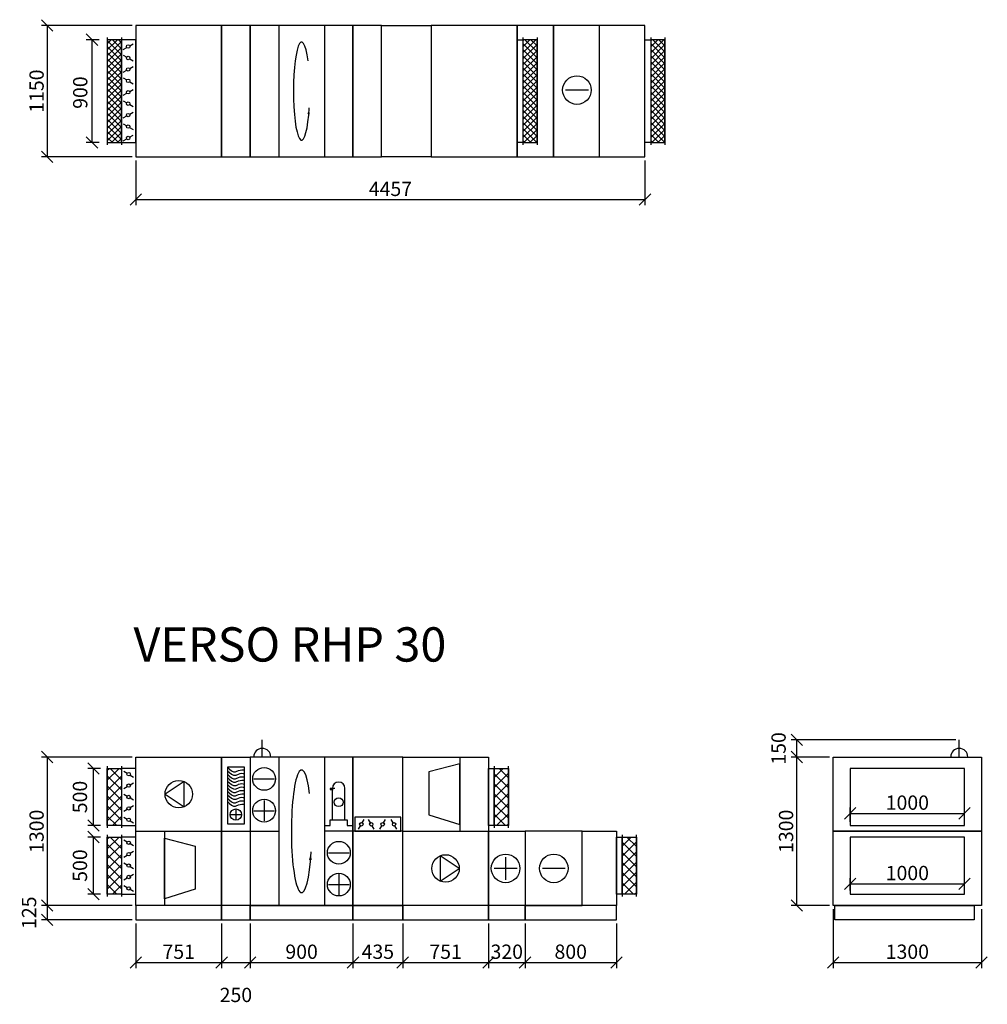
# Model space of a CAD drawing. Extents: x 25126 to 53491, y -22424 to 21844.
# Drawn here: x 25126 to 33596, y 163 to 8779 of the extents above; entities that cross this region are included whole.
import ezdxf

# ---------------------------------------------------------------- set-up
doc = ezdxf.new("R2010")
doc.units = 0
doc.header["$MEASUREMENT"] = 0
doc.layers.get('0').update_dxf_attribs({"linetype": 'CONTINUOUS'})
doc.layers.get('Defpoints').update_dxf_attribs({"linetype": 'CONTINUOUS'})
doc.layers.add('kóty', color=1, linetype='CONTINUOUS')
doc.layers.add('VZT', color=3, linetype='CONTINUOUS')
doc.styles.get("Standard").update_dxf_attribs({"font": 'romans.shx', "width": 0.8})
doc.dimstyles.new('STANEK', dxfattribs={"dimscale": 0, "dimtxt": 2.2, "dimasz": 2, "dimexe": 1, "dimexo": 0.625, "dimtad": 1, "dimdec": 4, "dimlfac": 2.2, "dimrnd": 1, "dimdsep": 46, "dimtxsty": 'Standard', "dimblk1": 'OBLIQUE', "dimblk2": 'OBLIQUE', "dimsah": 1, "dimcen": -100, "dimclrd": 1, "dimclre": 1, "dimclrt": 1, "dimadec": 0, "dimazin": 0, "dimtfac": 2.2, "dimtdec": 4, "dimtmove": 2, "dimatfit": 3, "dimldrblk": 'OBLIQUE', "dimfxl": 1, "dimtvp": 2, "dimtolj": 1, "dimarcsym": 0})

# ---------------------------------------------------------------- blocks, each defined once
blk = doc.blocks.new('A$C181D603E')
at = {"layer": 'VZT', "color": 1, "ltscale": 300}
for p, q in [((0, 50), (0, 15)), ((0, -15), (0, -50))]:
    blk.add_line(p, q, dxfattribs=at)
blk.add_circle((0, 0), 15, dxfattribs=at)
blk = doc.blocks.new('_OBLIQUE')
at = {"color": 0, "linetype": 'ByBlock'}
blk.add_line((-0.5, -0.5), (0.5, 0.5), dxfattribs=at)
blk = doc.blocks.new('*D10')
at = {"layer": 'Defpoints', "color": 0, "ltscale": 300, "transparency": 16777216}
for p in [(25892.5, 8603.6), (25758.6, 7703.6), (25892.5, 7703.6)]:
    blk.add_point(p, dxfattribs=at)
at = {"layer": 'kóty', "color": 1, "lineweight": -2, "ltscale": 300, "transparency": 16777216}
for p, q in [((25821.1, 8603.6), (25708.6, 8603.6)), ((25758.6, 8603.6), (25758.6, 7703.6)), ((25821.1, 7703.6), (25708.6, 7703.6))]:
    blk.add_line(p, q, dxfattribs=at)
at = {"layer": 'kóty', "color": 1, "lineweight": -2, "ltscale": 300, "transparency": 16777216, "xscale": 100, "yscale": 100, "zscale": 100}
for p, rotation in [((25758.6, 8603.6), 90), ((25758.6, 7703.6), 270)]:
    blk.add_blockref('_OBLIQUE', p, dxfattribs=dict(at, rotation=rotation))
at = {"layer": 'kóty', "color": 1, "ltscale": 300, "transparency": 16777216, "insert": (25655.7, 8140.6), "char_height": 125, "attachment_point": 5, "rotation": 90, "bg_fill": 3, "box_fill_scale": 1.25, "bg_fill_color": 256, "bg_fill_true_color": 13158600, "bg_fill_transparency": 0}
blk.add_mtext('\\A1;900', dxfattribs=at)
blk = doc.blocks.new('*D12')
at = {"layer": 'Defpoints', "color": 0, "ltscale": 300, "transparency": 16777216}
for p in [(25771, 1627.2), (25892.5, 1627.2), (25892.5, 1127.2)]:
    blk.add_point(p, dxfattribs=at)
at = {"layer": 'kóty', "color": 1, "lineweight": -2, "ltscale": 300, "transparency": 16777216}
for p, q in [((25833.5, 1627.2), (25721, 1627.2)), ((25771, 1127.2), (25771, 1627.2)), ((25833.5, 1127.2), (25721, 1127.2))]:
    blk.add_line(p, q, dxfattribs=at)
at = {"layer": 'kóty', "color": 1, "lineweight": -2, "ltscale": 300, "transparency": 16777216, "xscale": 100, "yscale": 100, "zscale": 100}
for p, rotation in [((25771, 1627.2), 90), ((25771, 1127.2), 270)]:
    blk.add_blockref('_OBLIQUE', p, dxfattribs=dict(at, rotation=rotation))
at = {"layer": 'kóty', "color": 1, "ltscale": 300, "transparency": 16777216, "insert": (25653.1, 1377.2), "char_height": 125, "attachment_point": 5, "rotation": 90, "bg_fill": 3, "box_fill_scale": 1.25, "bg_fill_color": 256, "bg_fill_true_color": 13158600, "bg_fill_transparency": 0}
blk.add_mtext('\\A1;500', dxfattribs=at)
blk = doc.blocks.new('*D15')
at = {"layer": 'Defpoints', "color": 0, "ltscale": 300, "transparency": 16777216}
for p in [(25771, 2227.2), (25892.5, 2227.2), (25892.5, 1727.2)]:
    blk.add_point(p, dxfattribs=at)
at = {"layer": 'kóty', "color": 1, "lineweight": -2, "ltscale": 300, "transparency": 16777216}
for p, q in [((25833.5, 2227.2), (25721, 2227.2)), ((25771, 1727.2), (25771, 2227.2)), ((25833.5, 1727.2), (25721, 1727.2))]:
    blk.add_line(p, q, dxfattribs=at)
at = {"layer": 'kóty', "color": 1, "lineweight": -2, "ltscale": 300, "transparency": 16777216, "xscale": 100, "yscale": 100, "zscale": 100}
for p, rotation in [((25771, 2227.2), 90), ((25771, 1727.2), 270)]:
    blk.add_blockref('_OBLIQUE', p, dxfattribs=dict(at, rotation=rotation))
at = {"layer": 'kóty', "color": 1, "ltscale": 300, "transparency": 16777216, "insert": (25653.1, 1977.2), "char_height": 125, "attachment_point": 5, "rotation": 90, "bg_fill": 3, "box_fill_scale": 1.25, "bg_fill_color": 256, "bg_fill_true_color": 13158600, "bg_fill_transparency": 0}
blk.add_mtext('\\A1;500', dxfattribs=at)
blk = doc.blocks.new('*D34')
at = {"layer": 'Defpoints', "color": 0, "ltscale": 300, "transparency": 16777216}
for p in [(26142.5, 8728.6), (25367.1, 7578.6), (26142.5, 7578.6)]:
    blk.add_point(p, dxfattribs=at)
at = {"layer": 'kóty', "color": 1, "lineweight": -2, "ltscale": 300, "transparency": 16777216}
for p, q in [((26111.2, 8728.6), (25317.1, 8728.6)), ((25367.1, 8728.6), (25367.1, 7578.6)), ((26111.2, 7578.6), (25317.1, 7578.6))]:
    blk.add_line(p, q, dxfattribs=at)
at = {"layer": 'kóty', "color": 1, "lineweight": -2, "ltscale": 300, "transparency": 16777216, "xscale": 100, "yscale": 100, "zscale": 100}
for p, rotation in [((25367.1, 8728.6), 90), ((25367.1, 7578.6), 270)]:
    blk.add_blockref('_OBLIQUE', p, dxfattribs=dict(at, rotation=rotation))
at = {"layer": 'kóty', "color": 1, "ltscale": 300, "transparency": 16777216, "insert": (25273.4, 8153.6), "char_height": 125, "attachment_point": 5, "rotation": 90}
blk.add_mtext('\\A1;1150', dxfattribs=at)
blk = doc.blocks.new('*D35')
at = {"layer": 'Defpoints', "color": 0, "ltscale": 300, "transparency": 16777216}
for p in [(26142.5, 2327.2), (25367.1, 1027.2), (26142.5, 1027.2)]:
    blk.add_point(p, dxfattribs=at)
at = {"layer": 'kóty', "color": 1, "lineweight": -2, "ltscale": 300, "transparency": 16777216}
for p, q in [((26111.2, 2327.2), (25317.1, 2327.2)), ((25367.1, 2327.2), (25367.1, 1027.2)), ((26111.2, 1027.2), (25317.1, 1027.2))]:
    blk.add_line(p, q, dxfattribs=at)
at = {"layer": 'kóty', "color": 1, "lineweight": -2, "ltscale": 300, "transparency": 16777216, "xscale": 100, "yscale": 100, "zscale": 100}
for p, rotation in [((25367.1, 2327.2), 90), ((25367.1, 1027.2), 270)]:
    blk.add_blockref('_OBLIQUE', p, dxfattribs=dict(at, rotation=rotation))
at = {"layer": 'kóty', "color": 1, "ltscale": 300, "transparency": 16777216, "insert": (25273.4, 1677.2), "char_height": 125, "attachment_point": 5, "rotation": 90}
blk.add_mtext('\\A1;1300', dxfattribs=at)
blk = doc.blocks.new('*D36')
at = {"layer": 'Defpoints', "color": 0, "ltscale": 300, "transparency": 16777216}
for p in [(26142.5, 1027.2), (25367.1, 902.2), (26142.5, 902.2)]:
    blk.add_point(p, dxfattribs=at)
at = {"layer": 'kóty', "color": 1, "lineweight": -2, "ltscale": 300, "transparency": 16777216}
for p, q in [((26111.2, 1027.2), (25317.1, 1027.2)), ((25367.1, 1027.2), (25367.1, 902.2)), ((26111.2, 902.2), (25317.1, 902.2))]:
    blk.add_line(p, q, dxfattribs=at)
at = {"layer": 'kóty', "color": 1, "lineweight": -2, "ltscale": 300, "transparency": 16777216, "xscale": 100, "yscale": 100, "zscale": 100}
for p, rotation in [((25367.1, 1027.2), 90), ((25367.1, 902.2), 270)]:
    blk.add_blockref('_OBLIQUE', p, dxfattribs=dict(at, rotation=rotation))
at = {"layer": 'kóty', "color": 1, "ltscale": 300, "transparency": 16777216, "insert": (25207.7, 964.7), "char_height": 125, "attachment_point": 5, "rotation": 90}
blk.add_mtext('\\A1;125', dxfattribs=at)
blk = doc.blocks.new('*D78')
at = {"layer": 'Defpoints', "color": 0, "ltscale": 300, "transparency": 16777216}
for p in [(26142.5, 7578.6), (30599.5, 7578.6), (30599.5, 7204.4)]:
    blk.add_point(p, dxfattribs=at)
at = {"layer": 'kóty', "color": 1, "lineweight": -2, "ltscale": 300, "transparency": 16777216}
for p, q in [((26142.5, 7547.4), (26142.5, 7154.4)), ((30599.5, 7547.4), (30599.5, 7154.4)), ((26142.5, 7204.4), (30599.5, 7204.4))]:
    blk.add_line(p, q, dxfattribs=at)
at = {"layer": 'kóty', "color": 1, "lineweight": -2, "ltscale": 300, "transparency": 16777216, "xscale": 100, "yscale": 100, "zscale": 100, "rotation": 180}
blk.add_blockref('_OBLIQUE', (26142.5, 7204.4), dxfattribs=at)
at = {"layer": 'kóty', "color": 1, "lineweight": -2, "ltscale": 300, "transparency": 16777216, "xscale": 100, "yscale": 100, "zscale": 100}
blk.add_blockref('_OBLIQUE', (30599.5, 7204.4), dxfattribs=at)
at = {"layer": 'kóty', "color": 1, "ltscale": 300, "transparency": 16777216, "insert": (28371, 7298.2), "char_height": 125, "attachment_point": 5}
blk.add_mtext('\\A1;4457', dxfattribs=at)
blk = doc.blocks.new('*D79')
at = {"layer": 'Defpoints', "color": 0, "ltscale": 300, "transparency": 16777216}
for p in [(26142.5, 902.2), (26893.5, 902.2), (26893.5, 529.7)]:
    blk.add_point(p, dxfattribs=at)
at = {"layer": 'kóty', "color": 1, "lineweight": -2, "ltscale": 300, "transparency": 16777216}
for p, q in [((26142.5, 871), (26142.5, 479.7)), ((26893.5, 871), (26893.5, 479.7)), ((26142.5, 529.7), (26893.5, 529.7))]:
    blk.add_line(p, q, dxfattribs=at)
at = {"layer": 'kóty', "color": 1, "lineweight": -2, "ltscale": 300, "transparency": 16777216, "xscale": 100, "yscale": 100, "zscale": 100, "rotation": 180}
blk.add_blockref('_OBLIQUE', (26142.5, 529.7), dxfattribs=at)
at = {"layer": 'kóty', "color": 1, "lineweight": -2, "ltscale": 300, "transparency": 16777216, "xscale": 100, "yscale": 100, "zscale": 100}
blk.add_blockref('_OBLIQUE', (26893.5, 529.7), dxfattribs=at)
at = {"layer": 'kóty', "color": 1, "ltscale": 300, "transparency": 16777216, "insert": (26518, 623.5), "char_height": 125, "attachment_point": 5}
blk.add_mtext('\\A1;751', dxfattribs=at)
blk = doc.blocks.new('*D80')
at = {"layer": 'Defpoints', "color": 0, "ltscale": 300, "transparency": 16777216}
for p in [(26893.5, 902.2), (27143.5, 902.2), (27143.5, 529.7)]:
    blk.add_point(p, dxfattribs=at)
at = {"layer": 'kóty', "color": 1, "lineweight": -2, "ltscale": 300, "transparency": 16777216}
for p, q in [((26893.5, 871), (26893.5, 479.7)), ((27143.5, 871), (27143.5, 479.7)), ((26893.5, 529.7), (27143.5, 529.7))]:
    blk.add_line(p, q, dxfattribs=at)
at = {"layer": 'kóty', "color": 1, "lineweight": -2, "ltscale": 300, "transparency": 16777216, "xscale": 100, "yscale": 100, "zscale": 100, "rotation": 180}
blk.add_blockref('_OBLIQUE', (26893.5, 529.7), dxfattribs=at)
at = {"layer": 'kóty', "color": 1, "lineweight": -2, "ltscale": 300, "transparency": 16777216, "xscale": 100, "yscale": 100, "zscale": 100}
blk.add_blockref('_OBLIQUE', (27143.5, 529.7), dxfattribs=at)
at = {"layer": 'kóty', "color": 1, "ltscale": 300, "transparency": 16777216, "insert": (27018.5, 245.3), "char_height": 125, "attachment_point": 5}
blk.add_mtext('\\A1;250', dxfattribs=at)
blk = doc.blocks.new('*D81')
at = {"layer": 'Defpoints', "color": 0, "ltscale": 300, "transparency": 16777216}
for p in [(27143.5, 902.2), (28043.5, 902.2), (28043.5, 529.7)]:
    blk.add_point(p, dxfattribs=at)
at = {"layer": 'kóty', "color": 1, "lineweight": -2, "ltscale": 300, "transparency": 16777216}
for p, q in [((27143.5, 871), (27143.5, 479.7)), ((28043.5, 871), (28043.5, 479.7)), ((27143.5, 529.7), (28043.5, 529.7))]:
    blk.add_line(p, q, dxfattribs=at)
at = {"layer": 'kóty', "color": 1, "lineweight": -2, "ltscale": 300, "transparency": 16777216, "xscale": 100, "yscale": 100, "zscale": 100, "rotation": 180}
blk.add_blockref('_OBLIQUE', (27143.5, 529.7), dxfattribs=at)
at = {"layer": 'kóty', "color": 1, "lineweight": -2, "ltscale": 300, "transparency": 16777216, "xscale": 100, "yscale": 100, "zscale": 100}
blk.add_blockref('_OBLIQUE', (28043.5, 529.7), dxfattribs=at)
at = {"layer": 'kóty', "color": 1, "ltscale": 300, "transparency": 16777216, "insert": (27593.5, 623.5), "char_height": 125, "attachment_point": 5}
blk.add_mtext('\\A1;900', dxfattribs=at)
blk = doc.blocks.new('*D82')
at = {"layer": 'Defpoints', "color": 0, "ltscale": 300, "transparency": 16777216}
for p in [(28043.5, 902.2), (28478.5, 902.2), (28478.5, 529.7)]:
    blk.add_point(p, dxfattribs=at)
at = {"layer": 'kóty', "color": 1, "lineweight": -2, "ltscale": 300, "transparency": 16777216}
for p, q in [((28043.5, 871), (28043.5, 479.7)), ((28478.5, 871), (28478.5, 479.7)), ((28043.5, 529.7), (28478.5, 529.7))]:
    blk.add_line(p, q, dxfattribs=at)
at = {"layer": 'kóty', "color": 1, "lineweight": -2, "ltscale": 300, "transparency": 16777216, "xscale": 100, "yscale": 100, "zscale": 100, "rotation": 180}
blk.add_blockref('_OBLIQUE', (28043.5, 529.7), dxfattribs=at)
at = {"layer": 'kóty', "color": 1, "lineweight": -2, "ltscale": 300, "transparency": 16777216, "xscale": 100, "yscale": 100, "zscale": 100}
blk.add_blockref('_OBLIQUE', (28478.5, 529.7), dxfattribs=at)
at = {"layer": 'kóty', "color": 1, "ltscale": 300, "transparency": 16777216, "insert": (28261, 623.5), "char_height": 125, "attachment_point": 5}
blk.add_mtext('\\A1;435', dxfattribs=at)
blk = doc.blocks.new('*D83')
at = {"layer": 'Defpoints', "color": 0, "ltscale": 300, "transparency": 16777216}
for p in [(28478.5, 902.2), (29229.5, 902.2), (29229.5, 529.7)]:
    blk.add_point(p, dxfattribs=at)
at = {"layer": 'kóty', "color": 1, "lineweight": -2, "ltscale": 300, "transparency": 16777216}
for p, q in [((28478.5, 871), (28478.5, 479.7)), ((29229.5, 871), (29229.5, 479.7)), ((28478.5, 529.7), (29229.5, 529.7))]:
    blk.add_line(p, q, dxfattribs=at)
at = {"layer": 'kóty', "color": 1, "lineweight": -2, "ltscale": 300, "transparency": 16777216, "xscale": 100, "yscale": 100, "zscale": 100, "rotation": 180}
blk.add_blockref('_OBLIQUE', (28478.5, 529.7), dxfattribs=at)
at = {"layer": 'kóty', "color": 1, "lineweight": -2, "ltscale": 300, "transparency": 16777216, "xscale": 100, "yscale": 100, "zscale": 100}
blk.add_blockref('_OBLIQUE', (29229.5, 529.7), dxfattribs=at)
at = {"layer": 'kóty', "color": 1, "ltscale": 300, "transparency": 16777216, "insert": (28854, 623.5), "char_height": 125, "attachment_point": 5}
blk.add_mtext('\\A1;751', dxfattribs=at)
blk = doc.blocks.new('*D84')
at = {"layer": 'Defpoints', "color": 0, "ltscale": 300, "transparency": 16777216}
for p in [(29229.5, 902.2), (29549.5, 902.2), (29549.5, 529.7)]:
    blk.add_point(p, dxfattribs=at)
at = {"layer": 'kóty', "color": 1, "lineweight": -2, "ltscale": 300, "transparency": 16777216}
for p, q in [((29229.5, 871), (29229.5, 479.7)), ((29549.5, 871), (29549.5, 479.7)), ((29229.5, 529.7), (29549.5, 529.7))]:
    blk.add_line(p, q, dxfattribs=at)
at = {"layer": 'kóty', "color": 1, "lineweight": -2, "ltscale": 300, "transparency": 16777216, "xscale": 100, "yscale": 100, "zscale": 100, "rotation": 180}
blk.add_blockref('_OBLIQUE', (29229.5, 529.7), dxfattribs=at)
at = {"layer": 'kóty', "color": 1, "lineweight": -2, "ltscale": 300, "transparency": 16777216, "xscale": 100, "yscale": 100, "zscale": 100}
blk.add_blockref('_OBLIQUE', (29549.5, 529.7), dxfattribs=at)
at = {"layer": 'kóty', "color": 1, "ltscale": 300, "transparency": 16777216, "insert": (29389.5, 623.5), "char_height": 125, "attachment_point": 5}
blk.add_mtext('\\A1;320', dxfattribs=at)
blk = doc.blocks.new('*D85')
at = {"layer": 'Defpoints', "color": 0, "ltscale": 300, "transparency": 16777216}
for p in [(29549.5, 902.2), (30349.5, 902.2), (30349.5, 529.7)]:
    blk.add_point(p, dxfattribs=at)
at = {"layer": 'kóty', "color": 1, "lineweight": -2, "ltscale": 300, "transparency": 16777216}
for p, q in [((29549.5, 871), (29549.5, 479.7)), ((30349.5, 871), (30349.5, 479.7)), ((29549.5, 529.7), (30349.5, 529.7))]:
    blk.add_line(p, q, dxfattribs=at)
at = {"layer": 'kóty', "color": 1, "lineweight": -2, "ltscale": 300, "transparency": 16777216, "xscale": 100, "yscale": 100, "zscale": 100, "rotation": 180}
blk.add_blockref('_OBLIQUE', (29549.5, 529.7), dxfattribs=at)
at = {"layer": 'kóty', "color": 1, "lineweight": -2, "ltscale": 300, "transparency": 16777216, "xscale": 100, "yscale": 100, "zscale": 100}
blk.add_blockref('_OBLIQUE', (30349.5, 529.7), dxfattribs=at)
at = {"layer": 'kóty', "color": 1, "ltscale": 300, "transparency": 16777216, "insert": (29949.5, 623.5), "char_height": 125, "attachment_point": 5}
blk.add_mtext('\\A1;800', dxfattribs=at)
blk = doc.blocks.new('*D86')
at = {"layer": 'Defpoints', "color": 0, "ltscale": 300, "transparency": 16777216}
for p in [(32246.3, 1027.2), (33546.3, 1027.2), (33546.3, 529.7)]:
    blk.add_point(p, dxfattribs=at)
at = {"layer": 'kóty', "color": 1, "lineweight": -2, "ltscale": 300, "transparency": 16777216}
for p, q in [((32246.3, 996), (32246.3, 479.7)), ((33546.3, 996), (33546.3, 479.7)), ((32246.3, 529.7), (33546.3, 529.7))]:
    blk.add_line(p, q, dxfattribs=at)
at = {"layer": 'kóty', "color": 1, "lineweight": -2, "ltscale": 300, "transparency": 16777216, "xscale": 100, "yscale": 100, "zscale": 100, "rotation": 180}
blk.add_blockref('_OBLIQUE', (32246.3, 529.7), dxfattribs=at)
at = {"layer": 'kóty', "color": 1, "lineweight": -2, "ltscale": 300, "transparency": 16777216, "xscale": 100, "yscale": 100, "zscale": 100}
blk.add_blockref('_OBLIQUE', (33546.3, 529.7), dxfattribs=at)
at = {"layer": 'kóty', "color": 1, "ltscale": 300, "transparency": 16777216, "insert": (32896.3, 623.5), "char_height": 125, "attachment_point": 5}
blk.add_mtext('\\A1;1300', dxfattribs=at)
blk = doc.blocks.new('*D173')
at = {"layer": 'Defpoints', "color": 0, "ltscale": 300, "transparency": 16777216}
for p in [(31928.2, 2327.2), (32246.3, 2327.2), (32246.3, 1027.2)]:
    blk.add_point(p, dxfattribs=at)
at = {"layer": 'kóty', "color": 1, "lineweight": -2, "ltscale": 300, "transparency": 16777216}
for p, q in [((32215.1, 2327.2), (31878.2, 2327.2)), ((31928.2, 1027.2), (31928.2, 2327.2)), ((32215.1, 1027.2), (31878.2, 1027.2))]:
    blk.add_line(p, q, dxfattribs=at)
at = {"layer": 'kóty', "color": 1, "lineweight": -2, "ltscale": 300, "transparency": 16777216, "xscale": 100, "yscale": 100, "zscale": 100}
for p, rotation in [((31928.2, 2327.2), 90), ((31928.2, 1027.2), 270)]:
    blk.add_blockref('_OBLIQUE', p, dxfattribs=dict(at, rotation=rotation))
at = {"layer": 'kóty', "color": 1, "ltscale": 300, "transparency": 16777216, "insert": (31834.5, 1677.2), "char_height": 125, "attachment_point": 5, "rotation": 90}
blk.add_mtext('\\A1;1300', dxfattribs=at)
blk = doc.blocks.new('*D174')
at = {"layer": 'Defpoints', "color": 0, "ltscale": 300, "transparency": 16777216}
for p in [(31928.2, 2477.2), (33350.6, 2477.2), (32246.3, 2327.2)]:
    blk.add_point(p, dxfattribs=at)
at = {"layer": 'kóty', "color": 1, "lineweight": -2, "ltscale": 300, "transparency": 16777216}
for p, q in [((33319.3, 2477.2), (31878.2, 2477.2)), ((31928.2, 2327.2), (31928.2, 2477.2)), ((32215.1, 2327.2), (31878.2, 2327.2))]:
    blk.add_line(p, q, dxfattribs=at)
at = {"layer": 'kóty', "color": 1, "lineweight": -2, "ltscale": 300, "transparency": 16777216, "xscale": 100, "yscale": 100, "zscale": 100}
for p, rotation in [((31928.2, 2477.2), 90), ((31928.2, 2327.2), 270)]:
    blk.add_blockref('_OBLIQUE', p, dxfattribs=dict(at, rotation=rotation))
at = {"layer": 'kóty', "color": 1, "ltscale": 300, "transparency": 16777216, "insert": (31768.9, 2402.2), "char_height": 125, "attachment_point": 5, "rotation": 90}
blk.add_mtext('\\A1;150', dxfattribs=at)
blk = doc.blocks.new('*D186')
at = {"layer": 'Defpoints', "color": 0, "ltscale": 300, "transparency": 16777216}
for p in [(33396.3, 1218.2), (32396.3, 1127.2), (33396.3, 1127.2)]:
    blk.add_point(p, dxfattribs=at)
at = {"layer": 'kóty', "color": 1, "lineweight": -2, "ltscale": 300, "transparency": 16777216}
for p, q in [((32396.3, 1158.5), (32396.3, 1268.2)), ((32396.3, 1218.2), (33396.3, 1218.2)), ((33396.3, 1158.5), (33396.3, 1268.2))]:
    blk.add_line(p, q, dxfattribs=at)
at = {"layer": 'kóty', "color": 1, "lineweight": -2, "ltscale": 300, "transparency": 16777216, "xscale": 100, "yscale": 100, "zscale": 100, "rotation": 180}
blk.add_blockref('_OBLIQUE', (32396.3, 1218.2), dxfattribs=at)
at = {"layer": 'kóty', "color": 1, "lineweight": -2, "ltscale": 300, "transparency": 16777216, "xscale": 100, "yscale": 100, "zscale": 100}
blk.add_blockref('_OBLIQUE', (33396.3, 1218.2), dxfattribs=at)
at = {"layer": 'kóty', "color": 1, "ltscale": 300, "transparency": 16777216, "insert": (32896.3, 1312), "char_height": 125, "attachment_point": 5}
blk.add_mtext('\\A1;1000', dxfattribs=at)
blk = doc.blocks.new('*D187')
at = {"layer": 'Defpoints', "color": 0, "ltscale": 300, "transparency": 16777216}
for p in [(33396.3, 1834.2), (32396.3, 1727.2), (33396.3, 1727.2)]:
    blk.add_point(p, dxfattribs=at)
at = {"layer": 'kóty', "color": 1, "lineweight": -2, "ltscale": 300, "transparency": 16777216}
for p, q in [((32396.3, 1758.5), (32396.3, 1884.2)), ((32396.3, 1834.2), (33396.3, 1834.2)), ((33396.3, 1758.5), (33396.3, 1884.2))]:
    blk.add_line(p, q, dxfattribs=at)
at = {"layer": 'kóty', "color": 1, "lineweight": -2, "ltscale": 300, "transparency": 16777216, "xscale": 100, "yscale": 100, "zscale": 100, "rotation": 180}
blk.add_blockref('_OBLIQUE', (32396.3, 1834.2), dxfattribs=at)
at = {"layer": 'kóty', "color": 1, "lineweight": -2, "ltscale": 300, "transparency": 16777216, "xscale": 100, "yscale": 100, "zscale": 100}
blk.add_blockref('_OBLIQUE', (33396.3, 1834.2), dxfattribs=at)
at = {"layer": 'kóty', "color": 1, "ltscale": 300, "transparency": 16777216, "insert": (32896.3, 1928), "char_height": 125, "attachment_point": 5}
blk.add_mtext('\\A1;1000', dxfattribs=at)

msp = doc.modelspace()

# ---------------------------------------------------------------- hatches: boundary and pattern name
at = {"layer": 'VZT', "ltscale": 300}
h = msp.add_hatch(dxfattribs=at)
h.set_pattern_fill('ANSI37', color=1, scale=300, style=0)
h.set_pattern_definition([(45, (0, -2740.217), (-26.516504, 26.516504), []), (135, (0, -2740.217), (-26.516504, -26.516504), [])])
h.paths.add_polyline_path([(26017.4802, 8603.61616), (25892.4802, 8603.61616), (25892.4802, 7703.61616), (26017.4802, 7703.61616)])
h = msp.add_hatch(dxfattribs=at)
h.set_pattern_fill('ANSI37', color=1, scale=300, style=0)
h.set_pattern_definition([(45, (-261.2, -2740.217), (-26.516504, 26.516504), []), (135, (-261.2, -2740.217), (-26.516504, -26.516504), [])])
h.paths.add_polyline_path([(29654.4802, 8603.61616), (29529.4802, 8603.61616), (29529.4802, 7703.61616), (29654.4802, 7703.61616)])
h = msp.add_hatch(dxfattribs=at)
h.set_pattern_fill('ANSI37', color=1, scale=300, style=0)
h.set_pattern_definition([(45, (858.8, -2740.217), (-26.516504, 26.516504), []), (135, (858.8, -2740.217), (-26.516504, -26.516504), [])])
h.paths.add_polyline_path([(30774.4802, 8603.61616), (30649.4802, 8603.61616), (30649.4802, 7703.61616), (30774.4802, 7703.61616)])
h = msp.add_hatch(dxfattribs=at)
h.set_pattern_fill('ANSI37', color=1, scale=500)
h.set_pattern_definition([(45, (-499290.93, 52171.317), (-44.194174, 44.194174), []), (135, (-499290.93, 52171.317), (-44.194174, -44.194174), [])])
h.paths.add_polyline_path([(26017.4802, 2227.22603), (25892.4802, 2227.22603), (25892.4802, 1727.22603), (26017.4802, 1727.22603)])
h = msp.add_hatch(dxfattribs=at)
h.set_pattern_fill('ANSI37', color=1, scale=500, angle=180)
h.set_pattern_definition([(225, (554587.89, -48216.865), (44.194174, -44.194174), []), (315, (554587.89, -48216.865), (44.194174, 44.194174), [])])
h.paths.add_polyline_path([(29279.4802, 1727.22603), (29404.4802, 1727.22603), (29404.4802, 2227.22603), (29279.4802, 2227.22603)])
h = msp.add_hatch(dxfattribs=at)
h.set_pattern_fill('ANSI37', color=1, scale=500)
h.set_pattern_definition([(45, (-499290.93, 51571.317), (-44.194174, 44.194174), []), (135, (-499290.93, 51571.317), (-44.194174, -44.194174), [])])
h.paths.add_polyline_path([(26017.4802, 1627.22603), (25892.4802, 1627.22603), (25892.4802, 1127.22603), (26017.4802, 1127.22603)])
h = msp.add_hatch(dxfattribs=at)
h.set_pattern_fill('ANSI37', color=1, scale=500, angle=180)
h.set_pattern_definition([(225, (555707.89, -48816.865), (44.194174, -44.194174), []), (315, (555707.89, -48816.865), (44.194174, 44.194174), [])])
h.paths.add_polyline_path([(30399.4802, 1127.22603), (30524.4802, 1127.22603), (30524.4802, 1627.22603), (30399.4802, 1627.22603)])

# ---------------------------------------------------------------- linework, layer by layer
for p, q in [((27393.4802, 8728.61616), (27393.4802, 7578.61616)), ((27793.4802, 8728.61616), (27793.4802, 7578.61616)), ((30199.4802, 8728.61616), (30199.4802, 7578.61616)), ((26017.4802, 8623.61616), (26017.4802, 7683.61616)), ((29529.4802, 8623.61616), (29529.4802, 7683.61616)), ((29654.4802, 8623.61616), (29654.4802, 7683.61616)), ((30649.4802, 8623.61616), (30649.4802, 7683.61616)), ((30774.4802, 8623.61616), (30774.4802, 7683.61616)), ((27249.1584, 2327.22603), (27249.1584, 2477.22603)), ((33350.59166, 2327.22603), (33350.59166, 2477.22603)), ((27393.4802, 2327.22603), (27393.4802, 1027.22603)), ((27793.4802, 2327.22603), (27793.4802, 1027.22603)), ((26017.4802, 2247.22603), (26017.4802, 1707.22603)), ((29279.4802, 2247.22603), (29279.4802, 1707.22603)), ((29404.4802, 1707.22603), (29404.4802, 2247.22603)), ((25892.4802, 1647.22603), (25892.4802, 1107.22603)), ((26017.4802, 1647.22603), (26017.4802, 1107.22603)), ((26893.48017, 1677.22603), (27143.4802, 1677.22603)), ((27143.4802, 1677.22597), (27393.4802, 1677.22597)), ((28043.4802, 1677.22597), (27793.4802, 1677.22597)), ((28478.4802, 1677.22603), (28043.4802, 1677.22603)), ((30399.4802, 1647.22603), (30399.4802, 1107.22603)), ((30524.4802, 1107.22603), (30524.4802, 1647.22603))]:
    msp.add_line(p, q, dxfattribs=at)
at = {"layer": 'VZT', "color": 1, "ltscale": 300}
for p, q in [((30103.94113, 8162.50944), (29903.94113, 8162.50944)), ((28979.4802, 2327.22603), (28979.4802, 1677.22603)), ((27175.59642, 2135.6434), (27355.59642, 2135.6434)), ((27883.24112, 2052.22599), (27843.71928, 2052.22599)), ((27843.71928, 2052.22599), (27843.71928, 2042.46415)), ((27843.71928, 2042.46415), (27868.58681, 2042.46415)), ((27863.48023, 1777.22599), (27863.4802, 2042.46415)), ((27973.48023, 1777.22602), (27973.4802, 2052.22603)), ((27265.59642, 1947.49407), (27265.59642, 1767.49407)), ((26968.48018, 1823.07919), (27068.48018, 1823.07919)), ((27018.48018, 1873.07919), (27018.48018, 1773.07919)), ((27175.59642, 1857.49407), (27355.59642, 1857.49407)), ((27793.4802, 1727.22597), (27843.4802, 1727.22603)), ((27843.4802, 1777.22599), (27993.4802, 1777.22602)), ((27843.4802, 1727.22597), (27843.4802, 1777.22597)), ((27993.4802, 1777.22603), (27993.48017, 1727.22603)), ((27993.48017, 1727.22603), (28043.48017, 1727.22609)), ((26392.4802, 1677.22603), (26392.4802, 1027.22603)), ((27829.66606, 1489.21858), (28009.66606, 1489.21858)), ((29379.4802, 1452.22603), (29379.4802, 1252.22603)), ((27919.66606, 1301.06925), (27919.66606, 1121.06925)), ((29479.4802, 1352.22603), (29279.4802, 1352.22603)), ((29901.56186, 1352.22603), (29701.56186, 1352.22603)), ((27829.66606, 1211.06925), (28009.66606, 1211.06925))]:
    msp.add_line(p, q, dxfattribs=at)
at = {"layer": 'VZT', "ltscale": 300}
for points in [[(26142.4802, 7578.61616), (26893.4802, 7578.61616), (26893.4802, 8728.61616), (26142.4802, 8728.61616)], [(26893.4802, 7578.61616), (27143.4802, 7578.61616), (27143.4802, 8728.61616), (26893.4802, 8728.61616)], [(27143.4802, 7578.61616), (28043.4802, 7578.61616), (28043.4802, 8728.61616), (27143.4802, 8728.61616)], [(28043.4802, 7578.61616), (28293.4802, 7578.61616), (28293.4802, 8728.61616), (28043.4802, 8728.61616)], [(28728.4802, 7578.61616), (28293.4802, 7578.61616), (28293.4802, 8728.61616), (28728.4802, 8728.61616)], [(28728.4802, 7578.61616), (29479.4802, 7578.61616), (29479.4802, 8728.61616), (28728.4802, 8728.61616)], [(29479.4802, 7578.61616), (29799.4802, 7578.61616), (29799.4802, 8728.61616), (29479.4802, 8728.61616)], [(29799.4802, 7578.61616), (30599.4802, 7578.61616), (30599.4802, 8728.61616), (29799.4802, 8728.61616)], [(25892.4802, 7703.61616), (26017.4802, 7703.61616), (26017.4802, 8603.61616), (25892.4802, 8603.61616)], [(26017.4802, 7703.61616), (26142.4802, 7703.61616), (26142.4802, 8603.61616), (26017.4802, 8603.61616)], [(29479.4802, 8603.61616), (29529.4802, 8603.61616), (29529.4802, 7703.61616), (29479.4802, 7703.61616)], [(29529.4802, 7703.61616), (29654.4802, 7703.61616), (29654.4802, 8603.61616), (29529.4802, 8603.61616)], [(30599.4802, 8603.61616), (30649.4802, 8603.61616), (30649.4802, 7703.61616), (30599.4802, 7703.61616)], [(30649.4802, 7703.61616), (30774.4802, 7703.61616), (30774.4802, 8603.61616), (30649.4802, 8603.61616)], [(26142.4802, 2327.22603), (26893.4802, 2327.22603), (26893.4802, 1027.22603), (26142.4802, 1027.22603)], [(26893.4802, 2327.22603), (27143.4802, 2327.22603), (27143.4802, 1027.22603), (26893.4802, 1027.22603)], [(27143.4802, 1027.22603), (28043.4802, 1027.22603), (28043.4802, 2327.22603), (27143.4802, 2327.22603)], [(28478.4802, 2327.22603), (28043.4802, 2327.22603), (28043.4802, 1027.22603), (28478.4802, 1027.22603)], [(28478.4802, 2327.22603), (29229.4802, 2327.22603), (29229.4802, 1027.22603), (28478.4802, 1027.22603)], [(32246.33256, 2327.22603), (33546.33256, 2327.22603), (33546.33256, 1027.22603), (32246.33256, 1027.22603)], [(32246.33256, 2327.22603), (33546.33256, 2327.22603), (33546.33256, 1677.22603), (32246.33256, 1677.22603)], [(25892.4802, 2227.22603), (26017.4802, 2227.22603), (26017.4802, 1727.22603), (25892.4802, 1727.22603)], [(26142.4802, 2227.22603), (26017.4802, 2227.22603), (26017.4802, 1727.22603), (26142.4802, 1727.22603)], [(29229.4802, 2227.22603), (29279.4802, 2227.22603), (29279.4802, 1727.22603), (29229.4802, 1727.22603)], [(29404.4802, 1727.22603), (29279.4802, 1727.22603), (29279.4802, 2227.22603), (29404.4802, 2227.22603)], [(33396.33256, 2227.22603), (32396.33256, 2227.22603), (32396.33256, 1727.22603), (33396.33256, 1727.22603)], [(28060.9802, 1677.22603), (28460.9802, 1677.22603), (28460.9802, 1802.22603), (28060.9802, 1802.22603)], [(26142.4802, 1677.22603), (26893.4802, 1677.22603), (26893.4802, 1027.22603), (26142.4802, 1027.22603)], [(28478.4802, 1677.22603), (29229.4802, 1677.22603), (29229.4802, 1027.22603), (28478.4802, 1027.22603)], [(29229.4802, 1677.22603), (29549.4802, 1677.22603), (29549.4802, 1027.22603), (29229.4802, 1027.22603)], [(29549.4802, 1027.22603), (30049.4802, 1027.22603), (30049.4802, 1677.22603), (29549.4802, 1677.22603)], [(30049.4802, 1677.22603), (30349.4802, 1677.22603), (30349.4802, 1027.22603), (30049.4802, 1027.22603)], [(32246.33256, 1677.22603), (33546.33256, 1677.22603), (33546.33256, 1027.22603), (32246.33256, 1027.22603)], [(25892.4802, 1627.22603), (26017.4802, 1627.22603), (26017.4802, 1127.22603), (25892.4802, 1127.22603)], [(26142.4802, 1627.22603), (26017.4802, 1627.22603), (26017.4802, 1127.22603), (26142.4802, 1127.22603)], [(30349.4802, 1627.22603), (30399.4802, 1627.22603), (30399.4802, 1127.22603), (30349.4802, 1127.22603)], [(30524.4802, 1127.22603), (30399.4802, 1127.22603), (30399.4802, 1627.22603), (30524.4802, 1627.22603)], [(33396.33256, 1627.22603), (32396.33256, 1627.22603), (32396.33256, 1127.22603), (33396.33256, 1127.22603)], [(26142.4802, 902.22603), (26893.4802, 902.22603), (26893.4802, 1027.22603), (26142.4802, 1027.22603)], [(26893.4802, 902.22603), (27143.4802, 902.22603), (27143.4802, 1027.22603), (26893.4802, 1027.22603)], [(27143.4802, 902.22603), (28043.4802, 902.22603), (28043.4802, 1027.22603), (27143.4802, 1027.22603)], [(28043.4802, 902.22603), (28478.4802, 902.22603), (28478.4802, 1027.22603), (28043.4802, 1027.22603)], [(29229.4802, 1027.22603), (28478.4802, 1027.22603), (28478.4802, 902.22603), (29229.4802, 902.22603)], [(29229.4802, 902.22603), (29549.4802, 902.22603), (29549.4802, 1027.22603), (29229.4802, 1027.22603)], [(29549.4802, 902.22603), (30349.4802, 902.22603), (30349.4802, 1027.22603), (29549.4802, 1027.22603)], [(32261.33256, 1027.22603), (33481.33256, 1027.22603), (33481.33256, 902.22603), (32261.33256, 902.22603)]]:
    msp.add_lwpolyline(points, close=True, dxfattribs=at)
at = {"layer": 'VZT', "color": 1, "ltscale": 300}
for points in [[(28979.4802, 2267.93097), (28708.7225, 2197.22603), (28708.7225, 1821.30579), (28979.4802, 1736.5211)], [(26943.48018, 1743.59239), (27093.48018, 1743.59239), (27093.48018, 2237.22603), (26943.48018, 2237.22603)], [(26392.4802, 1617.93097), (26663.2379, 1547.22603), (26663.2379, 1171.30579), (26392.4802, 1086.5211)]]:
    msp.add_lwpolyline(points, close=True, dxfattribs=at)
for points in [[(26397.9802, 2002.22603), (26565.63104, 1892.09249), (26565.63104, 2112.35957), (26397.9802, 2002.22603)], [(28973.9802, 1352.22603), (28806.32935, 1462.35957), (28806.32935, 1242.09249), (28973.9802, 1352.22603)]]:
    msp.add_lwpolyline(points, dxfattribs=at)
for centre, radius in [((30003.94113, 8162.50944), 125), ((27265.59642, 2135.6434), 100), ((26517.9802, 2002.22603), 120), ((27265.59642, 1857.49407), 100), ((27918.4802, 1931.41495), 38.6762), ((27018.48018, 1823.07919), 50), ((27919.66606, 1489.21858), 100), ((28853.9802, 1352.22603), 120), ((29379.4802, 1352.22603), 125), ((29801.56186, 1352.22603), 125), ((27919.66606, 1211.06925), 100)]:
    msp.add_circle(centre, radius, dxfattribs=at)
at = {"layer": 'VZT', "ltscale": 300}
for centre in [(27249.1584, 2327.22603), (33350.59166, 2327.22603)]:
    msp.add_arc(centre, 75, 0, 180, dxfattribs=at)
at = {"layer": 'VZT', "color": 1, "ltscale": 300}
msp.add_arc((27918.4802, 2052.22599), 55, 0, 180, dxfattribs=at)
for centre, major_axis in [((27593.4802, 8153.61616), (0, -430.05416)), ((27593.4802, 1677.22597), (0, -537.5677))]:
    msp.add_ellipse(centre, major_axis=major_axis, ratio=0.1667191127, start_param=2.2340902264, end_param=7.5105995459, dxfattribs=at)
for points in [[(26943.48018, 2237.22603), (26967.8384, 2214.05553), (27000.21027, 2183.26213), (27046.45696, 2214.40151), (27082.66131, 2218.43982), (27093.48018, 2208.22912)], [(26943.48018, 2207.22603), (26967.8384, 2184.05553), (27000.21027, 2153.26213), (27046.45696, 2184.40151), (27082.66131, 2188.43982), (27093.48018, 2178.22912)], [(26943.48018, 2177.22603), (26967.8384, 2154.05553), (27000.21027, 2123.26213), (27046.45696, 2154.40151), (27082.66131, 2158.43982), (27093.48018, 2148.22912)], [(26943.48018, 2147.22603), (26967.8384, 2124.05553), (27000.21027, 2093.26213), (27046.45696, 2124.40151), (27082.66131, 2128.43982), (27093.48018, 2118.22912)], [(26943.48018, 2117.22603), (26967.8384, 2094.05553), (27000.21027, 2063.26213), (27046.45696, 2094.40151), (27082.66131, 2098.43982), (27093.48018, 2088.22912)], [(26943.48018, 2087.22603), (26967.8384, 2064.05553), (27000.21027, 2033.26213), (27046.45696, 2064.40151), (27082.66131, 2068.43982), (27093.48018, 2058.22912)], [(26943.48018, 2057.22603), (26967.8384, 2034.05553), (27000.21027, 2003.26213), (27046.45696, 2034.40151), (27082.66131, 2038.43982), (27093.48018, 2028.22912)], [(26943.48018, 2027.22603), (26967.8384, 2004.05553), (27000.21027, 1973.26213), (27046.45696, 2004.40151), (27082.66131, 2008.43982), (27093.48018, 1998.22912)], [(26943.48018, 1997.22603), (26967.8384, 1974.05553), (27000.21027, 1943.26213), (27046.45696, 1974.40151), (27082.66131, 1978.43982), (27093.48018, 1968.22912)], [(26943.48018, 1967.22603), (26967.8384, 1944.05553), (27000.21027, 1913.26213), (27046.45696, 1944.40151), (27082.66131, 1948.43982), (27093.48018, 1938.22912)], [(26943.48018, 1937.22603), (26967.8384, 1914.05553), (27000.21027, 1883.26213), (27046.45696, 1914.40151), (27082.66131, 1918.43982), (27093.48018, 1908.22912)]]:
    msp.add_open_spline(points, degree=3, knots=[0, 0, 0, 0, 82.8377671499, 110.0906796471, 162.7693202372, 162.7693202372, 162.7693202372, 162.7693202372], dxfattribs=at)
for points in [[(27663.48117, 7951.85667), (27644.86939, 7954.12918), (27660.9928, 8008.82825)], [(27680.98141, 1425.02661), (27657.71669, 1427.86725), (27677.87095, 1496.24109)]]:
    msp.add_solid(points, dxfattribs=at)

# ---------------------------------------------------------------- block references
at = {"layer": 'VZT', "ltscale": 300}
for p, rotation in [((26075.57177, 8543.73982), 119.9999999999985), ((26075.57177, 8443.73982), 60.0000000000015), ((26075.57177, 8343.73982), 119.9999999999985), ((26075.57177, 8243.73982), 60.0000000000015), ((26075.57177, 8143.73982), 119.9999999999985), ((26075.57177, 8143.73982), 119.9999999999985), ((26075.57177, 8043.73982), 60.0000000000015), ((26075.57177, 7943.73982), 119.9999999999985), ((26075.28281, 7843.58482), 60.00000000000028), ((26075.28281, 7743.58482), 119.9999999999997), ((26079.9802, 2177.22603), 59.99999999998522), ((26079.9802, 2077.22603), 120.0000000000148), ((26079.9802, 1977.22603), 59.99999999998522), ((26079.9802, 1877.22603), 120.0000000000148), ((26079.9802, 1777.22603), 59.99999999998522), ((28116.2636, 1738.21115), 150.0000000000089), ((28203.41171, 1738.21115), 209.9999999999911), ((28303.41171, 1738.21115), 150.0000000000089), ((28403.41171, 1738.21115), 209.9999999999911), ((26079.9802, 1577.22603), 59.99999999998555), ((26079.9802, 1477.22603), 120.0000000000145), ((26079.9802, 1377.22603), 59.99999999998555), ((26079.9802, 1277.22603), 120.0000000000145), ((26079.9802, 1177.22603), 59.99999999998555)]:
    msp.add_blockref('A$C181D603E', p, dxfattribs=dict(at, rotation=rotation))

# ---------------------------------------------------------------- texts
at = {"layer": 'VZT', "color": 1, "lineweight": 30}
msp.add_text('VERSO RHP 30', height=300, dxfattribs=at).set_placement((26122.10764, 3162.05105))

# ---------------------------------------------------------------- dimensions: what is measured, and where the dimension line sits
at = {"layer": 'kóty', "ltscale": 300}
for base, p1, p2, picture, middle in [((30599.4802, 7204.41248), (26142.4802, 7578.61616), (30599.4802, 7578.61616), '*D78', (28370.9802, 7298.16248)), ((33396.33256, 1834.24699), (32396.33256, 1727.22603), (33396.33256, 1727.22603), '*D187', (32896.33256, 1927.99699)), ((33396.33256, 1218.22064), (32396.33256, 1127.22603), (33396.33256, 1127.22603), '*D186', (32896.33256, 1311.97064)), ((33546.33256, 529.71374), (32246.33256, 1027.22603), (33546.33256, 1027.22603), '*D86', (32896.33256, 623.46374)), ((26893.4802, 529.71374), (26142.4802, 902.22603), (26893.4802, 902.22603), '*D79', (26517.9802, 623.46374)), ((27143.4802, 529.71374), (26893.4802, 902.22603), (27143.4802, 902.22603), '*D80', (27018.4802, 245.33874)), ((28043.4802, 529.71374), (27143.4802, 902.22603), (28043.4802, 902.22603), '*D81', (27593.4802, 623.46374)), ((28478.4802, 529.71374), (28043.4802, 902.22603), (28478.4802, 902.22603), '*D82', (28260.9802, 623.46374)), ((29229.4802, 529.71374), (28478.4802, 902.22603), (29229.4802, 902.22603), '*D83', (28853.9802, 623.46374)), ((29549.4802, 529.71374), (29229.4802, 902.22603), (29549.4802, 902.22603), '*D84', (29389.4802, 623.46374)), ((30349.4802, 529.71374), (29549.4802, 902.22603), (30349.4802, 902.22603), '*D85', (29949.4802, 623.46374))]:
    dim = msp.add_linear_dim(base=base, p1=p1, p2=p2, dimstyle='STANEK', override={"dimscale": 50, "dimtxt": 2.5, "dimlfac": 1, "dimfxl": 1.25}, dxfattribs=at)
    dim.commit()
    dim.dimension.update_dxf_attribs({"geometry": picture, "text_midpoint": middle})
for base, p1, p2, picture, middle in [((31928.23109, 2477.22603), (32246.33256, 2327.22603), (33350.59166, 2477.22603), '*D174', (31768.85609, 2402.22603)), ((31928.23109, 2327.22603), (32246.33256, 1027.22603), (32246.33256, 2327.22603), '*D173', (31834.48109, 1677.22603))]:
    dim = msp.add_linear_dim(base=base, p1=p1, p2=p2, angle=90, dimstyle='STANEK', override={"dimscale": 50, "dimtxt": 2.5, "dimlfac": 1, "dimfxl": 1.25}, dxfattribs=at)
    dim.commit()
    dim.dimension.update_dxf_attribs({"geometry": picture, "text_midpoint": middle})

# ---------------------------------------------------------------- next in the draw order: dimensions: what is measured, and where the dimension line sits
for base, p1, p2, picture, middle in [((25758.58734, 7703.61616), (25892.4802, 8603.61616), (25892.4802, 7703.61616), '*D10', (25655.7241, 8140.55431)), ((25770.97233, 1627.22603), (25892.4802, 1127.22603), (25892.4802, 1627.22603), '*D12', (25653.07096, 1377.22603))]:
    dim = msp.add_linear_dim(base=base, p1=p1, p2=p2, angle=90, dimstyle='STANEK', override={"dimscale": 50, "dimtxt": 2.5, "dimlfac": 1, "dimfxl": 1.25, "dimfxlon": 1, "dimtfill": 1}, dxfattribs=at)
    dim.commit()
    dim.dimension.update_dxf_attribs({"geometry": picture, "text_midpoint": middle, "dimtype": 160})

# ---------------------------------------------------------------- next in the draw order: linework, layer by layer
at = {"layer": 'VZT', "ltscale": 300}
for p, q in [((25892.4802, 8623.61616), (25892.4802, 7683.61616)), ((25892.4802, 2247.22603), (25892.4802, 1707.22603))]:
    msp.add_line(p, q, dxfattribs=at)

# ---------------------------------------------------------------- next in the draw order: dimensions: what is measured, and where the dimension line sits
at = {"layer": 'kóty', "ltscale": 300}
for base, p1, p2, picture, middle in [((25367.10181, 7578.61616), (26142.4802, 8728.61616), (26142.4802, 7578.61616), '*D34', (25273.35181, 8153.61616)), ((25367.10181, 902.22603), (26142.4802, 1027.22603), (26142.4802, 902.22603), '*D36', (25207.72681, 964.72603))]:
    dim = msp.add_linear_dim(base=base, p1=p1, p2=p2, angle=90, dimstyle='STANEK', override={"dimscale": 50, "dimtxt": 2.5, "dimlfac": 1, "dimfxl": 1.25}, dxfattribs=at)
    dim.commit()
    dim.dimension.update_dxf_attribs({"geometry": picture, "text_midpoint": middle})

# ---------------------------------------------------------------- next in the draw order: dimensions: what is measured, and where the dimension line sits
dim = msp.add_linear_dim(base=(25770.97233, 2227.22603), p1=(25892.4802, 1727.22603), p2=(25892.4802, 2227.22603), angle=90, dimstyle='STANEK', override={"dimscale": 50, "dimtxt": 2.5, "dimlfac": 1, "dimfxl": 1.25, "dimfxlon": 1, "dimtfill": 1}, dxfattribs=at)
dim.commit()
dim.dimension.update_dxf_attribs({"geometry": '*D15', "text_midpoint": (25653.07096, 1977.22603), "dimtype": 160})

# ---------------------------------------------------------------- next in the draw order: dimensions: what is measured, and where the dimension line sits
dim = msp.add_linear_dim(base=(25367.10181, 1027.22603), p1=(26142.4802, 2327.22603), p2=(26142.4802, 1027.22603), angle=90, dimstyle='STANEK', override={"dimscale": 50, "dimtxt": 2.5, "dimlfac": 1, "dimfxl": 1.25}, dxfattribs=at)
dim.commit()
dim.dimension.update_dxf_attribs({"geometry": '*D35', "text_midpoint": (25273.35181, 1677.22603)})

doc.saveas('drawing.dxf')
